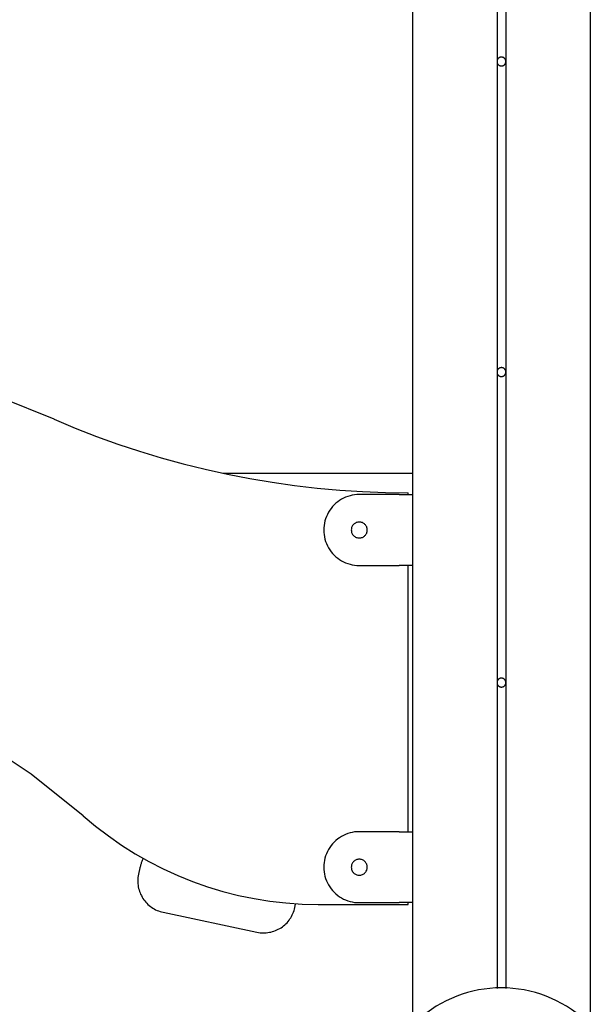
# Model space of a CAD drawing. Extents: x -46.2 to 46.2, y -19.8 to 19.8.
# Drawn here: x 20.5 to 23.8, y 5.7 to 11.3 of the extents above; entities that cross this region are included whole.
import ezdxf

# ---------------------------------------------------------------- set-up
doc = ezdxf.new("R2010")
doc.units = 0
doc.layers.get('0').update_dxf_attribs({"linetype": 'CONTINUOUS'})

msp = doc.modelspace()

# ---------------------------------------------------------------- linework, layer by layer
at = {"color": 0}
for points in [[(22.7561, 14.1297), (22.7561, 5.5837)], [(22.7561, 14.1297), (22.7561, 5.5837)], [(22.7561, 14.1297), (22.7561, 5.5837)], [(22.7561, 14.1297), (22.7561, 5.5837)], [(22.7561, 14.1297), (22.7561, 5.5837)], [(22.7561, 14.1297), (22.7561, 5.5837)], [(22.7561, 14.1297), (22.7561, 5.5837)], [(22.7561, 14.1297), (22.7561, 5.5837)], [(22.7561, 14.1297), (22.7561, 5.5837)], [(22.7561, 14.1297), (22.7561, 5.5837)], [(22.7561, 14.1297), (22.7561, 5.5837)], [(22.7561, 14.1297), (22.7561, 5.5837)], [(22.7561, 14.1297), (22.7561, 5.5837)], [(22.7561, 14.1297), (22.7561, 5.5837)], [(22.7561, 14.1297), (22.7561, 5.5837)], [(22.7561, 14.1297), (22.7561, 5.5837)], [(22.7561, 14.1297), (22.7561, 5.5837)], [(22.7561, 14.1297), (22.7561, 5.5837)], [(22.7561, 14.1297), (22.7561, 5.5837)], [(22.7561, 14.1297), (22.7561, 5.5837)], [(22.7561, 14.1297), (22.7561, 5.5837)], [(23.7561, 14.1297), (23.7561, 5.5837)], [(23.7561, 14.1297), (23.7561, 5.5837)], [(23.7561, 14.1297), (23.7561, 5.5837)], [(23.7561, 14.1297), (23.7561, 5.5837)], [(23.7561, 14.1297), (23.7561, 5.5837)], [(23.7561, 14.1297), (23.7561, 5.5837)], [(23.7561, 14.1297), (23.7561, 5.5837)], [(23.7561, 14.1297), (23.7561, 5.5837)], [(23.7561, 14.1297), (23.7561, 5.5837)], [(23.7561, 14.1297), (23.7561, 5.5837)], [(23.7561, 14.1297), (23.7561, 5.5837)], [(23.7561, 14.1297), (23.7561, 5.5837)], [(23.7561, 14.1297), (23.7561, 5.5837)], [(23.7561, 14.1297), (23.7561, 5.5837)], [(23.7561, 14.1297), (23.7561, 5.5837)], [(23.7561, 14.1297), (23.7561, 5.5837)], [(23.7561, 14.1297), (23.7561, 5.5837)], [(23.7561, 14.1297), (23.7561, 5.5837)], [(23.7561, 14.1297), (23.7561, 5.5837)], [(23.7561, 14.1297), (23.7561, 5.5837)], [(23.7561, 14.1297), (23.7561, 5.5837)], [(23.2311, 12.7669), (23.2311, 11.0169)], [(23.2311, 12.7669), (23.2311, 11.0169)], [(23.2311, 12.7669), (23.2311, 11.0169)], [(23.2311, 12.7669), (23.2311, 11.0169)], [(23.2311, 12.7669), (23.2311, 11.0169)], [(23.2311, 12.7669), (23.2311, 11.0169)], [(23.2311, 12.7669), (23.2311, 11.0169)], [(23.2311, 12.7669), (23.2311, 11.0169)], [(23.2311, 12.7669), (23.2311, 11.0169)], [(23.2311, 12.7669), (23.2311, 11.0169)], [(23.2311, 12.7669), (23.2311, 11.0169)], [(23.2311, 12.7669), (23.2311, 11.0169)], [(23.2311, 12.7669), (23.2311, 11.0169)], [(23.2311, 12.7669), (23.2311, 11.0169)], [(23.2311, 12.7669), (23.2311, 11.0169)], [(23.2311, 12.7669), (23.2311, 11.0169)], [(23.2311, 12.7669), (23.2311, 11.0169)], [(23.2311, 12.7669), (23.2311, 11.0169)], [(23.2311, 12.7669), (23.2311, 11.0169)], [(23.2311, 12.7669), (23.2311, 11.0169)], [(23.2311, 12.7669), (23.2311, 11.0169)], [(23.2811, 12.7669), (23.2811, 11.0169)], [(23.2811, 12.7669), (23.2811, 11.0169)], [(23.2811, 12.7669), (23.2811, 11.0169)], [(23.2811, 12.7669), (23.2811, 11.0169)], [(23.2811, 12.7669), (23.2811, 11.0169)], [(23.2811, 12.7669), (23.2811, 11.0169)], [(23.2811, 12.7669), (23.2811, 11.0169)], [(23.2811, 12.7669), (23.2811, 11.0169)], [(23.2811, 12.7669), (23.2811, 11.0169)], [(23.2811, 12.7669), (23.2811, 11.0169)], [(23.2811, 12.7669), (23.2811, 11.0169)], [(23.2811, 12.7669), (23.2811, 11.0169)], [(23.2811, 12.7669), (23.2811, 11.0169)], [(23.2811, 12.7669), (23.2811, 11.0169)], [(23.2811, 12.7669), (23.2811, 11.0169)], [(23.2811, 12.7669), (23.2811, 11.0169)], [(23.2811, 12.7669), (23.2811, 11.0169)], [(23.2811, 12.7669), (23.2811, 11.0169)], [(23.2811, 12.7669), (23.2811, 11.0169)], [(23.2811, 12.7669), (23.2811, 11.0169)], [(23.2811, 12.7669), (23.2811, 11.0169)], [(23.2811, 11.0169), (23.2811, 11.0169), (23.2809, 11.0184), (23.2808, 11.02), (23.2805, 11.0215), (23.2802, 11.0233), (23.2796, 11.0248), (23.2791, 11.0263), (23.2783, 11.0278), (23.2777, 11.0293), (23.2767, 11.0305), (23.2758, 11.0319), (23.2746, 11.0331), (23.2737, 11.0344), (23.2724, 11.0354), (23.2712, 11.0366), (23.2698, 11.0375), (23.2686, 11.0386), (23.2686, 11.0386), (23.2669, 11.0392), (23.2654, 11.04), (23.2639, 11.0404), (23.2624, 11.041), (23.2606, 11.0413), (23.2591, 11.0416), (23.2575, 11.0417), (23.256, 11.0419), (23.2542, 11.0417), (23.2527, 11.0416), (23.251, 11.0413), (23.2495, 11.041), (23.248, 11.0404), (23.2465, 11.04), (23.245, 11.0392), (23.2436, 11.0386), (23.2436, 11.0386), (23.2421, 11.0375), (23.2407, 11.0366), (23.2394, 11.0354), (23.2383, 11.0344), (23.2371, 11.0331), (23.2361, 11.0319), (23.2352, 11.0305), (23.2344, 11.0293), (23.2335, 11.0278), (23.2329, 11.0263), (23.2323, 11.0248), (23.2319, 11.0233), (23.2315, 11.0215), (23.2312, 11.02), (23.2311, 11.0184), (23.2311, 11.0169)], [(23.2311, 11.0169), (23.2311, 11.0169), (23.2311, 11.0151), (23.2312, 11.0135), (23.2315, 11.0118), (23.2319, 11.0103), (23.2323, 11.0087), (23.2329, 11.0072), (23.2335, 11.0057), (23.2344, 11.0043), (23.2352, 11.0028), (23.2361, 11.0015), (23.2371, 11.0003), (23.2383, 10.9991), (23.2394, 10.9979), (23.2407, 10.9969), (23.2421, 10.996), (23.2436, 10.9952), (23.2436, 10.9952), (23.245, 10.9943), (23.2465, 10.9936), (23.248, 10.993), (23.2495, 10.9926), (23.251, 10.9922), (23.2527, 10.992), (23.2542, 10.9919), (23.256, 10.9919), (23.2575, 10.9919), (23.2591, 10.992), (23.2606, 10.9922), (23.2624, 10.9926), (23.2639, 10.993), (23.2654, 10.9936), (23.2669, 10.9943), (23.2686, 10.9952), (23.2686, 10.9952), (23.2698, 10.996), (23.2712, 10.9969), (23.2724, 10.9979), (23.2737, 10.9991), (23.2746, 11.0003), (23.2758, 11.0015), (23.2767, 11.0028), (23.2777, 11.0043), (23.2783, 11.0057), (23.2791, 11.0072), (23.2796, 11.0087), (23.2802, 11.0103), (23.2805, 11.0118), (23.2808, 11.0135), (23.2809, 11.0151), (23.2811, 11.0169)], [(23.2311, 11.0169), (23.2311, 11.0169)], [(23.2311, 11.0169), (23.2311, 11.0169)], [(23.2311, 11.0169), (23.2311, 9.2669)], [(23.2311, 11.0169), (23.2311, 9.2669)], [(23.2311, 11.0169), (23.2311, 9.2669)], [(23.2311, 11.0169), (23.2311, 9.2669)], [(23.2311, 11.0169), (23.2311, 9.2669)], [(23.2311, 11.0169), (23.2311, 9.2669)], [(23.2311, 11.0169), (23.2311, 9.2669)], [(23.2311, 11.0169), (23.2311, 9.2669)], [(23.2311, 11.0169), (23.2311, 9.2669)], [(23.2311, 11.0169), (23.2311, 9.2669)], [(23.2311, 11.0169), (23.2311, 9.2669)], [(23.2311, 11.0169), (23.2311, 9.2669)], [(23.2311, 11.0169), (23.2311, 9.2669)], [(23.2311, 11.0169), (23.2311, 9.2669)], [(23.2311, 11.0169), (23.2311, 9.2669)], [(23.2311, 11.0169), (23.2311, 9.2669)], [(23.2311, 11.0169), (23.2311, 9.2669)], [(23.2311, 11.0169), (23.2311, 9.2669)], [(23.2311, 11.0169), (23.2311, 9.2669)], [(23.2311, 11.0169), (23.2311, 9.2669)], [(23.2311, 11.0169), (23.2311, 9.2669)], [(23.2811, 11.0169), (23.2811, 11.0169)], [(23.2811, 11.0169), (23.2811, 11.0169)], [(23.2811, 11.0169), (23.2811, 9.2669)], [(23.2811, 11.0169), (23.2811, 9.2669)], [(23.2811, 11.0169), (23.2811, 9.2669)], [(23.2811, 11.0169), (23.2811, 9.2669)], [(23.2811, 11.0169), (23.2811, 9.2669)], [(23.2811, 11.0169), (23.2811, 9.2669)], [(23.2811, 11.0169), (23.2811, 9.2669)], [(23.2811, 11.0169), (23.2811, 9.2669)], [(23.2811, 11.0169), (23.2811, 9.2669)], [(23.2811, 11.0169), (23.2811, 9.2669)], [(23.2811, 11.0169), (23.2811, 9.2669)], [(23.2811, 11.0169), (23.2811, 9.2669)], [(23.2811, 11.0169), (23.2811, 9.2669)], [(23.2811, 11.0169), (23.2811, 9.2669)], [(23.2811, 11.0169), (23.2811, 9.2669)], [(23.2811, 11.0169), (23.2811, 9.2669)], [(23.2811, 11.0169), (23.2811, 9.2669)], [(23.2811, 11.0169), (23.2811, 9.2669)], [(23.2811, 11.0169), (23.2811, 9.2669)], [(23.2811, 11.0169), (23.2811, 9.2669)], [(23.2811, 11.0169), (23.2811, 9.2669)], [(20.7389, 9.0009), (20.7389, 9.0009), (20.4394, 9.1218), (20.1356, 9.2266), (19.828, 9.3153), (19.5174, 9.3879), (19.2041, 9.4443), (18.8891, 9.4846), (18.5727, 9.5088), (18.256, 9.5169), (17.939, 9.5088), (17.6227, 9.4846), (17.3076, 9.4443), (16.9945, 9.3879), (16.6838, 9.3153), (16.3763, 9.2266), (16.0725, 9.1218), (15.7733, 9.0009)], [(23.2811, 9.2669), (23.2811, 9.2669), (23.2809, 9.2684), (23.2808, 9.27), (23.2805, 9.2715), (23.2802, 9.2733), (23.2796, 9.2748), (23.2791, 9.2763), (23.2783, 9.2778), (23.2777, 9.2793), (23.2767, 9.2805), (23.2758, 9.2819), (23.2746, 9.2831), (23.2737, 9.2844), (23.2724, 9.2854), (23.2712, 9.2866), (23.2698, 9.2875), (23.2686, 9.2886), (23.2686, 9.2886), (23.2669, 9.2892), (23.2654, 9.29), (23.2639, 9.2904), (23.2624, 9.291), (23.2606, 9.2913), (23.2591, 9.2916), (23.2575, 9.2917), (23.256, 9.2919), (23.2542, 9.2917), (23.2527, 9.2916), (23.251, 9.2913), (23.2495, 9.291), (23.248, 9.2904), (23.2465, 9.29), (23.245, 9.2892), (23.2436, 9.2886), (23.2436, 9.2886), (23.2421, 9.2875), (23.2407, 9.2866), (23.2394, 9.2854), (23.2383, 9.2844), (23.2371, 9.2831), (23.2361, 9.2819), (23.2352, 9.2805), (23.2344, 9.2793), (23.2335, 9.2778), (23.2329, 9.2763), (23.2323, 9.2748), (23.2319, 9.2733), (23.2315, 9.2715), (23.2312, 9.27), (23.2311, 9.2684), (23.2311, 9.2669)], [(23.2311, 9.2669), (23.2311, 9.2669), (23.2311, 9.2651), (23.2312, 9.2635), (23.2315, 9.2618), (23.2319, 9.2603), (23.2323, 9.2587), (23.2329, 9.2572), (23.2335, 9.2557), (23.2344, 9.2543), (23.2352, 9.2528), (23.2361, 9.2515), (23.2371, 9.2503), (23.2383, 9.2491), (23.2394, 9.2479), (23.2407, 9.2469), (23.2421, 9.246), (23.2436, 9.2452), (23.2436, 9.2452), (23.245, 9.2443), (23.2465, 9.2436), (23.248, 9.243), (23.2495, 9.2426), (23.251, 9.2422), (23.2527, 9.242), (23.2542, 9.2419), (23.256, 9.2419), (23.2575, 9.2419), (23.2591, 9.242), (23.2606, 9.2422), (23.2624, 9.2426), (23.2639, 9.243), (23.2654, 9.2436), (23.2669, 9.2443), (23.2686, 9.2452), (23.2686, 9.2452), (23.2698, 9.246), (23.2712, 9.2469), (23.2724, 9.2479), (23.2737, 9.2491), (23.2746, 9.2503), (23.2758, 9.2515), (23.2767, 9.2528), (23.2777, 9.2543), (23.2783, 9.2557), (23.2791, 9.2572), (23.2796, 9.2587), (23.2802, 9.2603), (23.2805, 9.2618), (23.2808, 9.2635), (23.2809, 9.2651), (23.2811, 9.2669)], [(23.2311, 9.2669), (23.2311, 9.2669)], [(23.2311, 9.2669), (23.2311, 9.2669)], [(23.2311, 9.2669), (23.2311, 7.5169)], [(23.2311, 9.2669), (23.2311, 7.5169)], [(23.2311, 9.2669), (23.2311, 7.5169)], [(23.2311, 9.2669), (23.2311, 7.5169)], [(23.2311, 9.2669), (23.2311, 7.5169)], [(23.2311, 9.2669), (23.2311, 7.5169)], [(23.2311, 9.2669), (23.2311, 7.5169)], [(23.2311, 9.2669), (23.2311, 7.5169)], [(23.2311, 9.2669), (23.2311, 7.5169)], [(23.2311, 9.2669), (23.2311, 7.5169)], [(23.2311, 9.2669), (23.2311, 7.5169)], [(23.2311, 9.2669), (23.2311, 7.5169)], [(23.2311, 9.2669), (23.2311, 7.5169)], [(23.2311, 9.2669), (23.2311, 7.5169)], [(23.2311, 9.2669), (23.2311, 7.5169)], [(23.2311, 9.2669), (23.2311, 7.5169)], [(23.2311, 9.2669), (23.2311, 7.5169)], [(23.2311, 9.2669), (23.2311, 7.5169)], [(23.2311, 9.2669), (23.2311, 7.5169)], [(23.2311, 9.2669), (23.2311, 7.5169)], [(23.2311, 9.2669), (23.2311, 7.5169)], [(23.2811, 9.2669), (23.2811, 9.2669)], [(23.2811, 9.2669), (23.2811, 9.2669)], [(23.2811, 9.2669), (23.2811, 7.5169)], [(23.2811, 9.2669), (23.2811, 7.5169)], [(23.2811, 9.2669), (23.2811, 7.5169)], [(23.2811, 9.2669), (23.2811, 7.5169)], [(23.2811, 9.2669), (23.2811, 7.5169)], [(23.2811, 9.2669), (23.2811, 7.5169)], [(23.2811, 9.2669), (23.2811, 7.5169)], [(23.2811, 9.2669), (23.2811, 7.5169)], [(23.2811, 9.2669), (23.2811, 7.5169)], [(23.2811, 9.2669), (23.2811, 7.5169)], [(23.2811, 9.2669), (23.2811, 7.5169)], [(23.2811, 9.2669), (23.2811, 7.5169)], [(23.2811, 9.2669), (23.2811, 7.5169)], [(23.2811, 9.2669), (23.2811, 7.5169)], [(23.2811, 9.2669), (23.2811, 7.5169)], [(23.2811, 9.2669), (23.2811, 7.5169)], [(23.2811, 9.2669), (23.2811, 7.5169)], [(23.2811, 9.2669), (23.2811, 7.5169)], [(23.2811, 9.2669), (23.2811, 7.5169)], [(23.2811, 9.2669), (23.2811, 7.5169)], [(23.2811, 9.2669), (23.2811, 7.5169)], [(20.7389, 9.0009), (20.7389, 9.0009), (20.8571, 8.9511), (20.9767, 8.9046), (21.0972, 8.8611), (21.2189, 8.8209), (21.3413, 8.7837), (21.4647, 8.7498), (21.5888, 8.7189), (21.7137, 8.6914), (21.8391, 8.6669), (21.9652, 8.6457), (22.0918, 8.6277), (22.219, 8.6131), (22.3464, 8.6016), (22.4744, 8.5934), (22.6026, 8.5885), (22.7311, 8.5869)], [(21.6881, 8.6969), (21.6881, 8.6969)], [(21.6881, 8.6969), (22.7561, 8.6969)], [(21.6881, 8.6969), (22.7561, 8.6969)], [(21.6881, 8.6969), (22.7561, 8.6969)], [(21.6881, 8.6969), (22.7561, 8.6969)], [(21.6881, 8.6969), (22.7561, 8.6969)], [(21.6881, 8.6969), (22.7561, 8.6969)], [(21.6881, 8.6969), (22.7561, 8.6969)], [(21.6881, 8.6969), (22.7561, 8.6969)], [(21.6881, 8.6969), (22.7561, 8.6969)], [(21.6881, 8.6969), (22.7561, 8.6969)], [(21.6881, 8.6969), (22.7561, 8.6969)], [(21.6881, 8.6969), (22.7561, 8.6969)], [(21.6881, 8.6969), (22.7561, 8.6969)], [(21.6881, 8.6969), (22.7561, 8.6969)], [(21.6881, 8.6969), (22.7561, 8.6969)], [(21.6881, 8.6969), (22.7561, 8.6969)], [(21.6881, 8.6969), (22.7561, 8.6969)], [(21.6881, 8.6969), (22.7561, 8.6969)], [(21.6881, 8.6969), (22.7561, 8.6969)], [(21.6881, 8.6969), (22.7561, 8.6969)], [(21.6881, 8.6969), (22.7561, 8.6969)], [(22.7561, 8.6969), (22.7561, 8.6969)], [(22.4561, 8.5769), (22.4561, 8.5769), (22.4426, 8.5764), (22.4295, 8.5751), (22.4165, 8.5728), (22.4038, 8.5699), (22.3912, 8.5659), (22.3791, 8.5614), (22.3672, 8.556), (22.356, 8.55), (22.3449, 8.5431), (22.3344, 8.5356), (22.3242, 8.5272), (22.3149, 8.5185), (22.3059, 8.5089), (22.2975, 8.4988), (22.2898, 8.488), (22.2829, 8.4769), (22.2829, 8.4769), (22.2765, 8.465), (22.271, 8.4529), (22.2664, 8.4405), (22.2627, 8.4281), (22.2597, 8.4153), (22.2577, 8.4026), (22.2564, 8.3897), (22.2561, 8.3768), (22.2564, 8.3637), (22.2577, 8.3508), (22.2597, 8.338), (22.2627, 8.3254), (22.2664, 8.3128), (22.271, 8.3006), (22.2765, 8.2885), (22.2829, 8.2769), (22.2829, 8.2769), (22.2898, 8.2655), (22.2975, 8.2547), (22.3059, 8.2445), (22.3149, 8.2351), (22.3242, 8.2261), (22.3344, 8.2179), (22.3449, 8.2104), (22.356, 8.2036), (22.3672, 8.1974), (22.3791, 8.1921), (22.3912, 8.1875), (22.4038, 8.1837), (22.4165, 8.1806), (22.4295, 8.1785), (22.4426, 8.1772), (22.4561, 8.1769)], [(22.4561, 8.5769), (22.4561, 8.5769)], [(22.6811, 8.5769), (22.4561, 8.5769)], [(22.6811, 8.5769), (22.4561, 8.5769)], [(22.6811, 8.5769), (22.4561, 8.5769)], [(22.6811, 8.5769), (22.4561, 8.5769)], [(22.6811, 8.5769), (22.4561, 8.5769)], [(22.6811, 8.5769), (22.4561, 8.5769)], [(22.6811, 8.5769), (22.4561, 8.5769)], [(22.6811, 8.5769), (22.4561, 8.5769)], [(22.6811, 8.5769), (22.4561, 8.5769)], [(22.6811, 8.5769), (22.4561, 8.5769)], [(22.6811, 8.5769), (22.4561, 8.5769)], [(22.6811, 8.5769), (22.4561, 8.5769)], [(22.6811, 8.5769), (22.4561, 8.5769)], [(22.6811, 8.5769), (22.4561, 8.5769)], [(22.6811, 8.5769), (22.4561, 8.5769)], [(22.6811, 8.5769), (22.4561, 8.5769)], [(22.6811, 8.5769), (22.4561, 8.5769)], [(22.6811, 8.5769), (22.4561, 8.5769)], [(22.6811, 8.5769), (22.4561, 8.5769)], [(22.6811, 8.5769), (22.4561, 8.5769)], [(22.6811, 8.5769), (22.4561, 8.5769)], [(22.6811, 8.5769), (22.6811, 8.5769)], [(22.6811, 8.5769), (22.6811, 8.5769)], [(22.6811, 8.5769), (22.7561, 8.5769)], [(22.6811, 8.5769), (22.7561, 8.5769)], [(22.6811, 8.5769), (22.7561, 8.5769)], [(22.6811, 8.5769), (22.7561, 8.5769)], [(22.6811, 8.5769), (22.7561, 8.5769)], [(22.6811, 8.5769), (22.7561, 8.5769)], [(22.6811, 8.5769), (22.7561, 8.5769)], [(22.6811, 8.5769), (22.7561, 8.5769)], [(22.6811, 8.5769), (22.7561, 8.5769)], [(22.6811, 8.5769), (22.7561, 8.5769)], [(22.6811, 8.5769), (22.7561, 8.5769)], [(22.6811, 8.5769), (22.7561, 8.5769)], [(22.6811, 8.5769), (22.7561, 8.5769)], [(22.6811, 8.5769), (22.7561, 8.5769)], [(22.6811, 8.5769), (22.7561, 8.5769)], [(22.6811, 8.5769), (22.7561, 8.5769)], [(22.6811, 8.5769), (22.7561, 8.5769)], [(22.6811, 8.5769), (22.7561, 8.5769)], [(22.6811, 8.5769), (22.7561, 8.5769)], [(22.6811, 8.5769), (22.7561, 8.5769)], [(22.6811, 8.5769), (22.7561, 8.5769)], [(22.7311, 8.5869), (22.7311, 8.5869)], [(22.7311, 8.5769), (22.7311, 8.5869)], [(22.7311, 8.5769), (22.7311, 8.5869)], [(22.7311, 8.5769), (22.7311, 8.5869)], [(22.7311, 8.5769), (22.7311, 8.5869)], [(22.7311, 8.5769), (22.7311, 8.5869)], [(22.7311, 8.5769), (22.7311, 8.5869)], [(22.7311, 8.5769), (22.7311, 8.5869)], [(22.7311, 8.5769), (22.7311, 8.5869)], [(22.7311, 8.5769), (22.7311, 8.5869)], [(22.7311, 8.5769), (22.7311, 8.5869)], [(22.7311, 8.5769), (22.7311, 8.5869)], [(22.7311, 8.5769), (22.7311, 8.5869)], [(22.7311, 8.5769), (22.7311, 8.5869)], [(22.7311, 8.5769), (22.7311, 8.5869)], [(22.7311, 8.5769), (22.7311, 8.5869)], [(22.7311, 8.5769), (22.7311, 8.5869)], [(22.7311, 8.5769), (22.7311, 8.5869)], [(22.7311, 8.5769), (22.7311, 8.5869)], [(22.7311, 8.5769), (22.7311, 8.5869)], [(22.7311, 8.5769), (22.7311, 8.5869)], [(22.7311, 8.5769), (22.7311, 8.5869)], [(22.7311, 8.5769), (22.7311, 8.5769)], [(22.7561, 8.5769), (22.7561, 8.5769)], [(22.5011, 8.3769), (22.5011, 8.3769), (22.5008, 8.3814), (22.5001, 8.3859), (22.4989, 8.3901), (22.4975, 8.3943), (22.4955, 8.3981), (22.4932, 8.4019), (22.4906, 8.4053), (22.4878, 8.4086), (22.4845, 8.4114), (22.4811, 8.414), (22.4773, 8.4163), (22.4735, 8.4183), (22.4693, 8.4197), (22.4651, 8.4209), (22.4606, 8.4216), (22.4561, 8.4219), (22.4561, 8.4219), (22.4513, 8.4216), (22.4468, 8.4209), (22.4425, 8.4197), (22.4384, 8.4183), (22.4344, 8.4163), (22.4307, 8.414), (22.4273, 8.4114), (22.4242, 8.4086), (22.4211, 8.4053), (22.4186, 8.4019), (22.4163, 8.3981), (22.4145, 8.3943), (22.4129, 8.3901), (22.4119, 8.3859), (22.4112, 8.3814), (22.4111, 8.3769), (22.4111, 8.3769), (22.4112, 8.3721), (22.4119, 8.3676), (22.4129, 8.3633), (22.4145, 8.3592), (22.4163, 8.3552), (22.4186, 8.3515), (22.4211, 8.3481), (22.4242, 8.345), (22.4273, 8.3419), (22.4307, 8.3394), (22.4344, 8.3371), (22.4384, 8.3353), (22.4425, 8.3337), (22.4468, 8.3327), (22.4513, 8.332), (22.4561, 8.3319), (22.4561, 8.3319), (22.4606, 8.332), (22.4651, 8.3327), (22.4693, 8.3337), (22.4735, 8.3353), (22.4773, 8.3371), (22.4811, 8.3394), (22.4845, 8.3419), (22.4878, 8.345), (22.4906, 8.3481), (22.4932, 8.3515), (22.4955, 8.3552), (22.4975, 8.3592), (22.4989, 8.3633), (22.5001, 8.3676), (22.5008, 8.3721), (22.5011, 8.3769)], [(22.4561, 8.1769), (22.4561, 8.1769)], [(22.4561, 8.1769), (22.6811, 8.1769)], [(22.4561, 8.1769), (22.6811, 8.1769)], [(22.4561, 8.1769), (22.6811, 8.1769)], [(22.4561, 8.1769), (22.6811, 8.1769)], [(22.4561, 8.1769), (22.6811, 8.1769)], [(22.4561, 8.1769), (22.6811, 8.1769)], [(22.4561, 8.1769), (22.6811, 8.1769)], [(22.4561, 8.1769), (22.6811, 8.1769)], [(22.4561, 8.1769), (22.6811, 8.1769)], [(22.4561, 8.1769), (22.6811, 8.1769)], [(22.4561, 8.1769), (22.6811, 8.1769)], [(22.4561, 8.1769), (22.6811, 8.1769)], [(22.4561, 8.1769), (22.6811, 8.1769)], [(22.4561, 8.1769), (22.6811, 8.1769)], [(22.4561, 8.1769), (22.6811, 8.1769)], [(22.4561, 8.1769), (22.6811, 8.1769)], [(22.4561, 8.1769), (22.6811, 8.1769)], [(22.4561, 8.1769), (22.6811, 8.1769)], [(22.4561, 8.1769), (22.6811, 8.1769)], [(22.4561, 8.1769), (22.6811, 8.1769)], [(22.4561, 8.1769), (22.6811, 8.1769)], [(22.6811, 8.1769), (22.6811, 8.1769)], [(22.7561, 8.1769), (22.6811, 8.1769)], [(22.7561, 8.1769), (22.6811, 8.1769)], [(22.7561, 8.1769), (22.6811, 8.1769)], [(22.7561, 8.1769), (22.6811, 8.1769)], [(22.7561, 8.1769), (22.6811, 8.1769)], [(22.7561, 8.1769), (22.6811, 8.1769)], [(22.7561, 8.1769), (22.6811, 8.1769)], [(22.7561, 8.1769), (22.6811, 8.1769)], [(22.7561, 8.1769), (22.6811, 8.1769)], [(22.7561, 8.1769), (22.6811, 8.1769)], [(22.7561, 8.1769), (22.6811, 8.1769)], [(22.7561, 8.1769), (22.6811, 8.1769)], [(22.7561, 8.1769), (22.6811, 8.1769)], [(22.7561, 8.1769), (22.6811, 8.1769)], [(22.7561, 8.1769), (22.6811, 8.1769)], [(22.7561, 8.1769), (22.6811, 8.1769)], [(22.7561, 8.1769), (22.6811, 8.1769)], [(22.7561, 8.1769), (22.6811, 8.1769)], [(22.7561, 8.1769), (22.6811, 8.1769)], [(22.7561, 8.1769), (22.6811, 8.1769)], [(22.7561, 8.1769), (22.6811, 8.1769)], [(22.6811, 8.1769), (22.6811, 8.1769)], [(22.7311, 8.1769), (22.7311, 8.1769)], [(22.7311, 6.6769), (22.7311, 8.1769)], [(22.7311, 6.6769), (22.7311, 8.1769)], [(22.7311, 6.6769), (22.7311, 8.1769)], [(22.7311, 6.6769), (22.7311, 8.1769)], [(22.7311, 6.6769), (22.7311, 8.1769)], [(22.7311, 6.6769), (22.7311, 8.1769)], [(22.7311, 6.6769), (22.7311, 8.1769)], [(22.7311, 6.6769), (22.7311, 8.1769)], [(22.7311, 6.6769), (22.7311, 8.1769)], [(22.7311, 6.6769), (22.7311, 8.1769)], [(22.7311, 6.6769), (22.7311, 8.1769)], [(22.7311, 6.6769), (22.7311, 8.1769)], [(22.7311, 6.6769), (22.7311, 8.1769)], [(22.7311, 6.6769), (22.7311, 8.1769)], [(22.7311, 6.6769), (22.7311, 8.1769)], [(22.7311, 6.6769), (22.7311, 8.1769)], [(22.7311, 6.6769), (22.7311, 8.1769)], [(22.7311, 6.6769), (22.7311, 8.1769)], [(22.7311, 6.6769), (22.7311, 8.1769)], [(22.7311, 6.6769), (22.7311, 8.1769)], [(22.7311, 6.6769), (22.7311, 8.1769)], [(22.7561, 8.1769), (22.7561, 8.1769)], [(20.9019, 6.7669), (20.9019, 6.7669), (20.6098, 7.0011), (20.3023, 7.2042), (19.9814, 7.376), (19.6497, 7.5167), (19.309, 7.6259), (18.9617, 7.7042), (18.6099, 7.751), (18.256, 7.7668), (17.9018, 7.751), (17.5501, 7.7042), (17.2028, 7.6259), (16.8622, 7.5167), (16.5303, 7.376), (16.2096, 7.2042), (15.9021, 7.0011), (15.6103, 6.7669)], [(23.2811, 7.5169), (23.2811, 7.5169), (23.2809, 7.5184), (23.2808, 7.52), (23.2805, 7.5215), (23.2802, 7.5233), (23.2796, 7.5248), (23.2791, 7.5263), (23.2783, 7.5278), (23.2777, 7.5293), (23.2767, 7.5305), (23.2758, 7.5319), (23.2746, 7.5331), (23.2737, 7.5344), (23.2724, 7.5354), (23.2712, 7.5366), (23.2698, 7.5375), (23.2686, 7.5386), (23.2686, 7.5386), (23.2669, 7.5392), (23.2654, 7.54), (23.2639, 7.5404), (23.2624, 7.541), (23.2606, 7.5413), (23.2591, 7.5416), (23.2575, 7.5417), (23.256, 7.5419), (23.2542, 7.5417), (23.2527, 7.5416), (23.251, 7.5413), (23.2495, 7.541), (23.248, 7.5404), (23.2465, 7.54), (23.245, 7.5392), (23.2436, 7.5386), (23.2436, 7.5386), (23.2421, 7.5375), (23.2407, 7.5366), (23.2394, 7.5354), (23.2383, 7.5344), (23.2371, 7.5331), (23.2361, 7.5319), (23.2352, 7.5305), (23.2344, 7.5293), (23.2335, 7.5278), (23.2329, 7.5263), (23.2323, 7.5248), (23.2319, 7.5233), (23.2315, 7.5215), (23.2312, 7.52), (23.2311, 7.5184), (23.2311, 7.5169)], [(23.2311, 7.5169), (23.2311, 7.5169), (23.2311, 7.5151), (23.2312, 7.5135), (23.2315, 7.5118), (23.2319, 7.5103), (23.2323, 7.5087), (23.2329, 7.5072), (23.2335, 7.5057), (23.2344, 7.5043), (23.2352, 7.5028), (23.2361, 7.5015), (23.2371, 7.5003), (23.2383, 7.4991), (23.2394, 7.4979), (23.2407, 7.4969), (23.2421, 7.496), (23.2436, 7.4952), (23.2436, 7.4952), (23.245, 7.4943), (23.2465, 7.4936), (23.248, 7.493), (23.2495, 7.4926), (23.251, 7.4922), (23.2527, 7.492), (23.2542, 7.4919), (23.256, 7.4919), (23.2575, 7.4919), (23.2591, 7.492), (23.2606, 7.4922), (23.2624, 7.4926), (23.2639, 7.493), (23.2654, 7.4936), (23.2669, 7.4943), (23.2686, 7.4952), (23.2686, 7.4952), (23.2698, 7.496), (23.2712, 7.4969), (23.2724, 7.4979), (23.2737, 7.4991), (23.2746, 7.5003), (23.2758, 7.5015), (23.2767, 7.5028), (23.2777, 7.5043), (23.2783, 7.5057), (23.2791, 7.5072), (23.2796, 7.5087), (23.2802, 7.5103), (23.2805, 7.5118), (23.2808, 7.5135), (23.2809, 7.5151), (23.2811, 7.5169)], [(23.2311, 7.5169), (23.2311, 7.5169)], [(23.2311, 7.5169), (23.2311, 7.5169)], [(23.2311, 7.5169), (23.2311, 5.7924)], [(23.2311, 7.5169), (23.2311, 5.7924)], [(23.2311, 7.5169), (23.2311, 5.7924)], [(23.2311, 7.5169), (23.2311, 5.7924)], [(23.2311, 7.5169), (23.2311, 5.7924)], [(23.2311, 7.5169), (23.2311, 5.7924)], [(23.2311, 7.5169), (23.2311, 5.7924)], [(23.2311, 7.5169), (23.2311, 5.7924)], [(23.2311, 7.5169), (23.2311, 5.7924)], [(23.2311, 7.5169), (23.2311, 5.7924)], [(23.2311, 7.5169), (23.2311, 5.7924)], [(23.2311, 7.5169), (23.2311, 5.7924)], [(23.2311, 7.5169), (23.2311, 5.7924)], [(23.2311, 7.5169), (23.2311, 5.7924)], [(23.2311, 7.5169), (23.2311, 5.7924)], [(23.2311, 7.5169), (23.2311, 5.7924)], [(23.2311, 7.5169), (23.2311, 5.7924)], [(23.2311, 7.5169), (23.2311, 5.7924)], [(23.2311, 7.5169), (23.2311, 5.7924)], [(23.2311, 7.5169), (23.2311, 5.7924)], [(23.2311, 7.5169), (23.2311, 5.7924)], [(23.2811, 7.5169), (23.2811, 7.5169)], [(23.2811, 7.5169), (23.2811, 7.5169)], [(23.2811, 7.5169), (23.2811, 5.7924)], [(23.2811, 7.5169), (23.2811, 5.7924)], [(23.2811, 7.5169), (23.2811, 5.7924)], [(23.2811, 7.5169), (23.2811, 5.7924)], [(23.2811, 7.5169), (23.2811, 5.7924)], [(23.2811, 7.5169), (23.2811, 5.7924)], [(23.2811, 7.5169), (23.2811, 5.7924)], [(23.2811, 7.5169), (23.2811, 5.7924)], [(23.2811, 7.5169), (23.2811, 5.7924)], [(23.2811, 7.5169), (23.2811, 5.7924)], [(23.2811, 7.5169), (23.2811, 5.7924)], [(23.2811, 7.5169), (23.2811, 5.7924)], [(23.2811, 7.5169), (23.2811, 5.7924)], [(23.2811, 7.5169), (23.2811, 5.7924)], [(23.2811, 7.5169), (23.2811, 5.7924)], [(23.2811, 7.5169), (23.2811, 5.7924)], [(23.2811, 7.5169), (23.2811, 5.7924)], [(23.2811, 7.5169), (23.2811, 5.7924)], [(23.2811, 7.5169), (23.2811, 5.7924)], [(23.2811, 7.5169), (23.2811, 5.7924)], [(23.2811, 7.5169), (23.2811, 5.7924)], [(20.9018, 6.7669), (20.9018, 6.7669), (20.9714, 6.708), (21.0434, 6.6528), (21.1176, 6.6009), (21.194, 6.5528), (21.2722, 6.5081), (21.3523, 6.467), (21.434, 6.4296), (21.5175, 6.396), (21.6021, 6.366), (21.6882, 6.34), (21.7754, 6.3177), (21.8638, 6.2996), (21.9529, 6.2853), (22.0429, 6.2751), (22.1335, 6.2688), (22.2247, 6.2669)], [(22.4561, 6.6769), (22.4561, 6.6769), (22.4426, 6.6764), (22.4295, 6.6751), (22.4165, 6.6728), (22.4038, 6.6699), (22.3912, 6.6659), (22.3791, 6.6614), (22.3672, 6.656), (22.356, 6.65), (22.3449, 6.6431), (22.3344, 6.6356), (22.3242, 6.6272), (22.3149, 6.6185), (22.3059, 6.6089), (22.2975, 6.5988), (22.2898, 6.588), (22.2829, 6.5769), (22.2829, 6.5769), (22.2765, 6.565), (22.271, 6.5529), (22.2664, 6.5405), (22.2627, 6.5281), (22.2597, 6.5153), (22.2577, 6.5026), (22.2564, 6.4897), (22.2561, 6.4768), (22.2564, 6.4637), (22.2577, 6.4508), (22.2597, 6.438), (22.2627, 6.4254), (22.2664, 6.4128), (22.271, 6.4006), (22.2765, 6.3885), (22.2829, 6.3769), (22.2829, 6.3769), (22.2898, 6.3655), (22.2975, 6.3547), (22.3059, 6.3445), (22.3149, 6.3351), (22.3242, 6.3261), (22.3344, 6.3179), (22.3449, 6.3104), (22.356, 6.3036), (22.3672, 6.2974), (22.3791, 6.2921), (22.3912, 6.2875), (22.4038, 6.2837), (22.4165, 6.2806), (22.4295, 6.2785), (22.4426, 6.2772), (22.4561, 6.2769)], [(22.4561, 6.6769), (22.4561, 6.6769)], [(22.6811, 6.6769), (22.4561, 6.6769)], [(22.6811, 6.6769), (22.4561, 6.6769)], [(22.6811, 6.6769), (22.4561, 6.6769)], [(22.6811, 6.6769), (22.4561, 6.6769)], [(22.6811, 6.6769), (22.4561, 6.6769)], [(22.6811, 6.6769), (22.4561, 6.6769)], [(22.6811, 6.6769), (22.4561, 6.6769)], [(22.6811, 6.6769), (22.4561, 6.6769)], [(22.6811, 6.6769), (22.4561, 6.6769)], [(22.6811, 6.6769), (22.4561, 6.6769)], [(22.6811, 6.6769), (22.4561, 6.6769)], [(22.6811, 6.6769), (22.4561, 6.6769)], [(22.6811, 6.6769), (22.4561, 6.6769)], [(22.6811, 6.6769), (22.4561, 6.6769)], [(22.6811, 6.6769), (22.4561, 6.6769)], [(22.6811, 6.6769), (22.4561, 6.6769)], [(22.6811, 6.6769), (22.4561, 6.6769)], [(22.6811, 6.6769), (22.4561, 6.6769)], [(22.6811, 6.6769), (22.4561, 6.6769)], [(22.6811, 6.6769), (22.4561, 6.6769)], [(22.6811, 6.6769), (22.4561, 6.6769)], [(22.6811, 6.6769), (22.6811, 6.6769)], [(22.6811, 6.6769), (22.6811, 6.6769)], [(22.6811, 6.6769), (22.7561, 6.6769)], [(22.6811, 6.6769), (22.7561, 6.6769)], [(22.6811, 6.6769), (22.7561, 6.6769)], [(22.6811, 6.6769), (22.7561, 6.6769)], [(22.6811, 6.6769), (22.7561, 6.6769)], [(22.6811, 6.6769), (22.7561, 6.6769)], [(22.6811, 6.6769), (22.7561, 6.6769)], [(22.6811, 6.6769), (22.7561, 6.6769)], [(22.6811, 6.6769), (22.7561, 6.6769)], [(22.6811, 6.6769), (22.7561, 6.6769)], [(22.6811, 6.6769), (22.7561, 6.6769)], [(22.6811, 6.6769), (22.7561, 6.6769)], [(22.6811, 6.6769), (22.7561, 6.6769)], [(22.6811, 6.6769), (22.7561, 6.6769)], [(22.6811, 6.6769), (22.7561, 6.6769)], [(22.6811, 6.6769), (22.7561, 6.6769)], [(22.6811, 6.6769), (22.7561, 6.6769)], [(22.6811, 6.6769), (22.7561, 6.6769)], [(22.6811, 6.6769), (22.7561, 6.6769)], [(22.6811, 6.6769), (22.7561, 6.6769)], [(22.6811, 6.6769), (22.7561, 6.6769)], [(22.7311, 6.6769), (22.7311, 6.6769)], [(22.7561, 6.6769), (22.7561, 6.6769)], [(21.2386, 6.5269), (21.2386, 6.5269), (21.2368, 6.5224), (21.2352, 6.5181), (21.2336, 6.5136), (21.2321, 6.5094), (21.2306, 6.5049), (21.2291, 6.5005), (21.2276, 6.496), (21.2264, 6.4918), (21.225, 6.4873), (21.2238, 6.4828), (21.2226, 6.4783), (21.2215, 6.4739), (21.2203, 6.4694), (21.2193, 6.4649), (21.2182, 6.4604), (21.2173, 6.4561)], [(22.5011, 6.4769), (22.5011, 6.4769), (22.5008, 6.4814), (22.5001, 6.4859), (22.4989, 6.4901), (22.4975, 6.4943), (22.4955, 6.4981), (22.4932, 6.5019), (22.4906, 6.5053), (22.4878, 6.5086), (22.4845, 6.5114), (22.4811, 6.514), (22.4773, 6.5163), (22.4735, 6.5183), (22.4693, 6.5197), (22.4651, 6.5209), (22.4606, 6.5216), (22.4561, 6.5219), (22.4561, 6.5219), (22.4513, 6.5216), (22.4468, 6.5209), (22.4425, 6.5197), (22.4384, 6.5183), (22.4344, 6.5163), (22.4307, 6.514), (22.4273, 6.5114), (22.4242, 6.5086), (22.4211, 6.5053), (22.4186, 6.5019), (22.4163, 6.4981), (22.4145, 6.4943), (22.4129, 6.4901), (22.4119, 6.4859), (22.4112, 6.4814), (22.4111, 6.4769), (22.4111, 6.4769), (22.4112, 6.4721), (22.4119, 6.4676), (22.4129, 6.4633), (22.4145, 6.4592), (22.4163, 6.4552), (22.4186, 6.4515), (22.4211, 6.4481), (22.4242, 6.445), (22.4273, 6.4419), (22.4307, 6.4394), (22.4344, 6.4371), (22.4384, 6.4353), (22.4425, 6.4337), (22.4468, 6.4327), (22.4513, 6.432), (22.4561, 6.4319), (22.4561, 6.4319), (22.4606, 6.432), (22.4651, 6.4327), (22.4693, 6.4337), (22.4735, 6.4353), (22.4773, 6.4371), (22.4811, 6.4394), (22.4845, 6.4419), (22.4878, 6.445), (22.4906, 6.4481), (22.4932, 6.4515), (22.4955, 6.4552), (22.4975, 6.4592), (22.4989, 6.4633), (22.5001, 6.4676), (22.5008, 6.4721), (22.5011, 6.4769)], [(21.2132, 6.4365), (21.2132, 6.4365), (21.2114, 6.4275), (21.2102, 6.4188), (21.2094, 6.4098), (21.2092, 6.4011), (21.2092, 6.3922), (21.2098, 6.3835), (21.2107, 6.3748), (21.2122, 6.3662), (21.2138, 6.3575), (21.2161, 6.349), (21.2187, 6.3406), (21.2219, 6.3324), (21.2253, 6.3242), (21.2292, 6.3163), (21.2335, 6.3085), (21.2383, 6.301), (21.2383, 6.301), (21.2432, 6.2935), (21.2487, 6.2864), (21.2543, 6.2796), (21.2604, 6.2732), (21.2666, 6.267), (21.2732, 6.2612), (21.28, 6.2556), (21.2872, 6.2506), (21.2944, 6.2457), (21.302, 6.2413), (21.3098, 6.2372), (21.3179, 6.2336), (21.326, 6.2302), (21.3344, 6.2274), (21.343, 6.2249), (21.3518, 6.223)], [(21.2173, 6.4561), (21.2132, 6.4365)], [(21.2173, 6.4561), (21.2132, 6.4365)], [(21.2173, 6.4561), (21.2132, 6.4365)], [(21.2173, 6.4561), (21.2132, 6.4365)], [(21.2173, 6.4561), (21.2132, 6.4365)], [(21.2173, 6.4561), (21.2132, 6.4365)], [(21.2173, 6.4561), (21.2132, 6.4365)], [(21.2173, 6.4561), (21.2132, 6.4365)], [(21.2173, 6.4561), (21.2132, 6.4365)], [(21.2173, 6.4561), (21.2132, 6.4365)], [(21.2173, 6.4561), (21.2132, 6.4365)], [(21.2173, 6.4561), (21.2132, 6.4365)], [(21.2173, 6.4561), (21.2132, 6.4365)], [(21.2173, 6.4561), (21.2132, 6.4365)], [(21.2173, 6.4561), (21.2132, 6.4365)], [(21.2173, 6.4561), (21.2132, 6.4365)], [(21.2173, 6.4561), (21.2132, 6.4365)], [(21.2173, 6.4561), (21.2132, 6.4365)], [(21.2173, 6.4561), (21.2132, 6.4365)], [(21.2173, 6.4561), (21.2132, 6.4365)], [(21.2173, 6.4561), (21.2132, 6.4365)], [(21.2132, 6.4365), (21.2132, 6.4365)], [(21.2173, 6.4561), (21.2173, 6.4561)], [(22.0977, 6.2689), (22.0977, 6.2689), (22.0977, 6.2689), (22.0977, 6.2689), (22.0977, 6.2689), (22.0977, 6.2692), (22.0977, 6.2692), (22.0977, 6.2695), (22.0977, 6.2695), (22.0978, 6.2698), (22.0978, 6.2698), (22.0978, 6.27), (22.0978, 6.27), (22.0978, 6.2703), (22.0978, 6.2703), (22.0978, 6.2706), (22.0978, 6.2706), (22.0981, 6.2709)], [(22.4561, 6.2769), (22.4561, 6.2769)], [(22.4561, 6.2769), (22.6811, 6.2769)], [(22.4561, 6.2769), (22.6811, 6.2769)], [(22.4561, 6.2769), (22.6811, 6.2769)], [(22.4561, 6.2769), (22.6811, 6.2769)], [(22.4561, 6.2769), (22.6811, 6.2769)], [(22.4561, 6.2769), (22.6811, 6.2769)], [(22.4561, 6.2769), (22.6811, 6.2769)], [(22.4561, 6.2769), (22.6811, 6.2769)], [(22.4561, 6.2769), (22.6811, 6.2769)], [(22.4561, 6.2769), (22.6811, 6.2769)], [(22.4561, 6.2769), (22.6811, 6.2769)], [(22.4561, 6.2769), (22.6811, 6.2769)], [(22.4561, 6.2769), (22.6811, 6.2769)], [(22.4561, 6.2769), (22.6811, 6.2769)], [(22.4561, 6.2769), (22.6811, 6.2769)], [(22.4561, 6.2769), (22.6811, 6.2769)], [(22.4561, 6.2769), (22.6811, 6.2769)], [(22.4561, 6.2769), (22.6811, 6.2769)], [(22.4561, 6.2769), (22.6811, 6.2769)], [(22.4561, 6.2769), (22.6811, 6.2769)], [(22.4561, 6.2769), (22.6811, 6.2769)], [(22.6811, 6.2769), (22.6811, 6.2769)], [(22.7561, 6.2769), (22.6811, 6.2769)], [(22.7561, 6.2769), (22.6811, 6.2769)], [(22.7561, 6.2769), (22.6811, 6.2769)], [(22.7561, 6.2769), (22.6811, 6.2769)], [(22.7561, 6.2769), (22.6811, 6.2769)], [(22.7561, 6.2769), (22.6811, 6.2769)], [(22.7561, 6.2769), (22.6811, 6.2769)], [(22.7561, 6.2769), (22.6811, 6.2769)], [(22.7561, 6.2769), (22.6811, 6.2769)], [(22.7561, 6.2769), (22.6811, 6.2769)], [(22.7561, 6.2769), (22.6811, 6.2769)], [(22.7561, 6.2769), (22.6811, 6.2769)], [(22.7561, 6.2769), (22.6811, 6.2769)], [(22.7561, 6.2769), (22.6811, 6.2769)], [(22.7561, 6.2769), (22.6811, 6.2769)], [(22.7561, 6.2769), (22.6811, 6.2769)], [(22.7561, 6.2769), (22.6811, 6.2769)], [(22.7561, 6.2769), (22.6811, 6.2769)], [(22.7561, 6.2769), (22.6811, 6.2769)], [(22.7561, 6.2769), (22.6811, 6.2769)], [(22.7561, 6.2769), (22.6811, 6.2769)], [(22.6811, 6.2769), (22.6811, 6.2769)], [(22.7311, 6.2769), (22.7311, 6.2769)], [(22.7311, 6.2669), (22.7311, 6.2769)], [(22.7311, 6.2669), (22.7311, 6.2769)], [(22.7311, 6.2669), (22.7311, 6.2769)], [(22.7311, 6.2669), (22.7311, 6.2769)], [(22.7311, 6.2669), (22.7311, 6.2769)], [(22.7311, 6.2669), (22.7311, 6.2769)], [(22.7311, 6.2669), (22.7311, 6.2769)], [(22.7311, 6.2669), (22.7311, 6.2769)], [(22.7311, 6.2669), (22.7311, 6.2769)], [(22.7311, 6.2669), (22.7311, 6.2769)], [(22.7311, 6.2669), (22.7311, 6.2769)], [(22.7311, 6.2669), (22.7311, 6.2769)], [(22.7311, 6.2669), (22.7311, 6.2769)], [(22.7311, 6.2669), (22.7311, 6.2769)], [(22.7311, 6.2669), (22.7311, 6.2769)], [(22.7311, 6.2669), (22.7311, 6.2769)], [(22.7311, 6.2669), (22.7311, 6.2769)], [(22.7311, 6.2669), (22.7311, 6.2769)], [(22.7311, 6.2669), (22.7311, 6.2769)], [(22.7311, 6.2669), (22.7311, 6.2769)], [(22.7311, 6.2669), (22.7311, 6.2769)], [(22.7561, 6.2769), (22.7561, 6.2769)], [(21.3518, 6.223), (21.3518, 6.223)], [(21.3518, 6.223), (21.88, 6.1107)], [(21.3518, 6.223), (21.88, 6.1107)], [(21.3518, 6.223), (21.88, 6.1107)], [(21.3518, 6.223), (21.88, 6.1107)], [(21.3518, 6.223), (21.88, 6.1107)], [(21.3518, 6.223), (21.88, 6.1107)], [(21.3518, 6.223), (21.88, 6.1107)], [(21.3518, 6.223), (21.88, 6.1107)], [(21.3518, 6.223), (21.88, 6.1107)], [(21.3518, 6.223), (21.88, 6.1107)], [(21.3518, 6.223), (21.88, 6.1107)], [(21.3518, 6.223), (21.88, 6.1107)], [(21.3518, 6.223), (21.88, 6.1107)], [(21.3518, 6.223), (21.88, 6.1107)], [(21.3518, 6.223), (21.88, 6.1107)], [(21.3518, 6.223), (21.88, 6.1107)], [(21.3518, 6.223), (21.88, 6.1107)], [(21.3518, 6.223), (21.88, 6.1107)], [(21.3518, 6.223), (21.88, 6.1107)], [(21.3518, 6.223), (21.88, 6.1107)], [(21.3518, 6.223), (21.88, 6.1107)], [(21.88, 6.1107), (21.88, 6.1107), (21.8887, 6.1089), (21.8974, 6.1077), (21.9061, 6.1069), (21.9151, 6.1067), (21.9238, 6.1067), (21.9327, 6.1073), (21.9414, 6.1082), (21.9502, 6.1097), (21.9586, 6.1113), (21.9672, 6.1136), (21.9755, 6.1162), (21.9839, 6.1194), (21.992, 6.1228), (22, 6.1267), (22.0078, 6.131), (22.0155, 6.1358), (22.0155, 6.1358), (22.0228, 6.1407), (22.0299, 6.1462), (22.0366, 6.1518), (22.0431, 6.1579), (22.0492, 6.1641), (22.055, 6.1707), (22.0605, 6.1775), (22.0657, 6.1848), (22.0704, 6.192), (22.0748, 6.1996), (22.0789, 6.2074), (22.0826, 6.2155), (22.0858, 6.2236), (22.0888, 6.232), (22.0913, 6.2406), (22.0935, 6.2494)], [(22.0935, 6.2494), (22.0977, 6.2689)], [(22.0935, 6.2494), (22.0977, 6.2689)], [(22.0935, 6.2494), (22.0977, 6.2689)], [(22.0935, 6.2494), (22.0977, 6.2689)], [(22.0935, 6.2494), (22.0977, 6.2689)], [(22.0935, 6.2494), (22.0977, 6.2689)], [(22.0935, 6.2494), (22.0977, 6.2689)], [(22.0935, 6.2494), (22.0977, 6.2689)], [(22.0935, 6.2494), (22.0977, 6.2689)], [(22.0935, 6.2494), (22.0977, 6.2689)], [(22.0935, 6.2494), (22.0977, 6.2689)], [(22.0935, 6.2494), (22.0977, 6.2689)], [(22.0935, 6.2494), (22.0977, 6.2689)], [(22.0935, 6.2494), (22.0977, 6.2689)], [(22.0935, 6.2494), (22.0977, 6.2689)], [(22.0935, 6.2494), (22.0977, 6.2689)], [(22.0935, 6.2494), (22.0977, 6.2689)], [(22.0935, 6.2494), (22.0977, 6.2689)], [(22.0935, 6.2494), (22.0977, 6.2689)], [(22.0935, 6.2494), (22.0977, 6.2689)], [(22.0935, 6.2494), (22.0977, 6.2689)], [(22.0935, 6.2494), (22.0935, 6.2494)], [(22.0977, 6.2689), (22.0977, 6.2689)], [(22.2247, 6.2669), (22.2247, 6.2669)], [(22.2247, 6.2669), (22.7311, 6.2669)], [(22.2247, 6.2669), (22.7311, 6.2669)], [(22.2247, 6.2669), (22.7311, 6.2669)], [(22.2247, 6.2669), (22.7311, 6.2669)], [(22.2247, 6.2669), (22.7311, 6.2669)], [(22.2247, 6.2669), (22.7311, 6.2669)], [(22.2247, 6.2669), (22.7311, 6.2669)], [(22.2247, 6.2669), (22.7311, 6.2669)], [(22.2247, 6.2669), (22.7311, 6.2669)], [(22.2247, 6.2669), (22.7311, 6.2669)], [(22.2247, 6.2669), (22.7311, 6.2669)], [(22.2247, 6.2669), (22.7311, 6.2669)], [(22.2247, 6.2669), (22.7311, 6.2669)], [(22.2247, 6.2669), (22.7311, 6.2669)], [(22.2247, 6.2669), (22.7311, 6.2669)], [(22.2247, 6.2669), (22.7311, 6.2669)], [(22.2247, 6.2669), (22.7311, 6.2669)], [(22.2247, 6.2669), (22.7311, 6.2669)], [(22.2247, 6.2669), (22.7311, 6.2669)], [(22.2247, 6.2669), (22.7311, 6.2669)], [(22.2247, 6.2669), (22.7311, 6.2669)], [(22.7311, 6.2669), (22.7311, 6.2669)], [(22.7311, 6.2669), (22.7311, 6.2669)], [(21.88, 6.1107), (21.88, 6.1107)], [(23.2561, 5.7969), (23.2561, 5.7969), (23.2234, 5.796), (23.1911, 5.7938), (23.159, 5.79), (23.1273, 5.7849), (23.0958, 5.7781), (23.0648, 5.7701), (23.0342, 5.7606), (23.0042, 5.7499), (22.9745, 5.7376), (22.9454, 5.7241), (22.9169, 5.7091), (22.8893, 5.693), (22.8622, 5.6754), (22.836, 5.6567), (22.8105, 5.6366), (22.7861, 5.6156)], [(23.2311, 5.7924), (23.2311, 5.7924)], [(23.7261, 5.6156), (23.7261, 5.6156), (23.7014, 5.6366), (23.6759, 5.6567), (23.6496, 5.6754), (23.6226, 5.693), (23.5947, 5.7091), (23.5664, 5.7241), (23.5373, 5.7376), (23.5079, 5.7499), (23.4776, 5.7606), (23.447, 5.7701), (23.4159, 5.7781), (23.3846, 5.7849), (23.3527, 5.79), (23.3208, 5.7938), (23.2885, 5.796), (23.2561, 5.7969)], [(23.2811, 5.7924), (23.2811, 5.7924)]]:
    msp.add_lwpolyline(points, dxfattribs=at)

doc.saveas('drawing.dxf')
